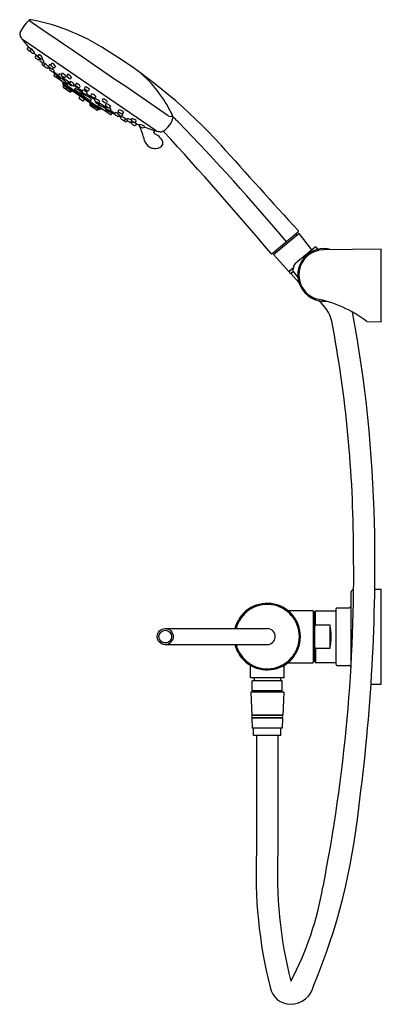
# Model space of a CAD drawing. Units: inches. Extents: x 3454.5 to 3464.4, y 138.2 to 165.2.
import ezdxf

# ---------------------------------------------------------------- set-up
doc = ezdxf.new("R2010")
doc.units = ezdxf.units.IN
doc.header["$LTSCALE"] = 0.64311
doc.header["$MEASUREMENT"] = 0
doc.layers.get('0').update_dxf_attribs({"color": 255, "linetype": 'CONTINUOUS'})
doc.layers.get('Defpoints').update_dxf_attribs({"linetype": 'CONTINUOUS'})
doc.styles.get("Standard").update_dxf_attribs({"font": 'txt', "width": 0.8})

msp = doc.modelspace()

# ---------------------------------------------------------------- linework, layer by layer
for p, q in [((3458.21, 162.168), (3454.542, 164.672)), ((3454.563, 164.65), (3454.567, 164.655)), ((3454.704, 164.477), (3454.676, 164.432)), ((3454.78, 164.421), (3454.752, 164.382)), ((3454.917, 164.248), (3454.891, 164.207)), ((3455.003, 164.268), (3454.976, 164.229)), ((3455.04, 164.148), (3455.02, 164.118)), ((3455.094, 164.035), (3455.08, 164.011)), ((3455.159, 164.015), (3455.133, 163.975)), ((3455.288, 163.985), (3455.266, 163.948)), ((3455.354, 164.027), (3455.326, 163.987)), ((3455.306, 163.89), (3455.291, 163.867)), ((3455.397, 163.793), (3455.535, 163.699)), ((3455.411, 163.694), (3455.434, 163.731)), ((3455.575, 163.563), (3455.416, 163.673)), ((3455.558, 163.737), (3455.536, 163.701)), ((3455.629, 163.753), (3455.606, 163.716)), ((3455.785, 163.721), (3455.763, 163.684)), ((3455.571, 163.585), (3455.591, 163.617)), ((3455.755, 163.441), (3455.575, 163.563)), ((3455.842, 163.489), (3455.642, 163.626)), ((3456.699, 162.765), (3455.648, 163.482)), ((3455.66, 163.506), (3455.649, 163.488)), ((3455.665, 163.436), (3455.661, 163.43)), ((3455.662, 163.422), (3455.868, 163.282)), ((3456.65, 162.763), (3455.665, 163.436)), ((3455.781, 163.451), (3455.777, 163.444)), ((3455.864, 163.523), (3455.843, 163.491)), ((3456.185, 163.256), (3455.95, 163.416)), ((3456.025, 163.476), (3456.003, 163.44)), ((3455.662, 163.364), (3455.844, 163.239)), ((3455.975, 163.309), (3455.989, 163.331)), ((3456.16, 163.165), (3455.98, 163.287)), ((3456.193, 163.183), (3456.181, 163.168)), ((3456.222, 163.163), (3456.213, 163.147)), ((3456.527, 163.022), (3456.291, 163.183)), ((3456.319, 163.219), (3456.293, 163.184)), ((3456.381, 163.308), (3456.355, 163.274)), ((3456.121, 163.124), (3456.096, 163.08)), ((3456.1, 163.065), (3456.202, 162.995)), ((3456.217, 163.126), (3456.397, 163.003)), ((3456.218, 162.997), (3456.249, 163.037)), ((3456.584, 162.734), (3456.402, 162.858)), ((3456.418, 163.006), (3456.434, 163.027)), ((3456.638, 162.756), (3456.433, 162.897)), ((3456.556, 163.114), (3456.53, 163.079)), ((3456.621, 162.877), (3456.617, 162.871)), ((3456.836, 162.811), (3456.635, 162.948)), ((3456.659, 162.981), (3456.636, 162.949)), ((3456.872, 162.979), (3456.846, 162.945)), ((3456.622, 162.849), (3456.801, 162.727)), ((3456.65, 162.763), (3456.646, 162.758)), ((3456.717, 162.784), (3456.704, 162.768)), ((3456.801, 162.727), (3456.961, 162.618)), ((3456.823, 162.73), (3456.846, 162.761)), ((3456.958, 162.845), (3456.932, 162.811)), ((3457.08, 162.644), (3456.942, 162.738)), ((3456.97, 162.774), (3456.944, 162.74)), ((3456.983, 162.621), (3457.009, 162.656)), ((3457.204, 162.595), (3457.188, 162.573)), ((3457.299, 162.613), (3457.273, 162.579)), ((3457.314, 162.689), (3457.287, 162.649)), ((3457.374, 162.503), (3457.346, 162.465)), ((3457.416, 162.45), (3457.399, 162.428)), ((3457.54, 162.441), (3457.52, 162.412)), ((3457.666, 162.451), (3457.64, 162.41)), ((3457.678, 162.363), (3457.65, 162.323)), ((3457.89, 162.298), (3457.863, 162.258)), ((3458.185, 162.185), (3458.142, 162.122)), ((3462.12, 159.396), (3461.4, 158.799)), ((3461.437, 158.779), (3462.134, 159.357)), ((3462.134, 159.357), (3462.479, 158.904)), ((3462.055, 159.317), (3462.068, 159.302)), ((3461.49, 158.849), (3461.503, 158.833)), ((3462.054, 158.551), (3462.573, 158.982)), ((3462.601, 158.979), (3462.644, 158.927)), ((3464.398, 158.92), (3462.817, 158.907)), ((3464.398, 156.935), (3464.398, 158.92)), ((3461.437, 158.779), (3461.859, 158.311)), ((3461.859, 158.311), (3461.981, 158.412)), ((3461.98, 158.405), (3461.885, 158.326)), ((3461.885, 158.332), (3461.887, 158.328)), ((3461.98, 158.309), (3461.912, 158.252)), ((3461.929, 158.272), (3461.978, 158.312)), ((3461.932, 158.274), (3461.935, 158.271)), ((3461.991, 158.454), (3461.969, 158.359)), ((3461.976, 158.314), (3462.089, 158.178)), ((3461.912, 158.252), (3462.135, 158.006)), ((3464.001, 156.939), (3464.398, 156.935)), ((3463.571, 147.576), (3463.571, 149.526)), ((3464.219, 149.595), (3464.398, 149.595)), ((3464.398, 146.996), (3464.398, 149.595)), ((3463.178, 149.083), (3463.493, 149.083)), ((3461.83, 149.012), (3462.505, 149.012)), ((3462.532, 147.606), (3462.532, 148.984)), ((3462.568, 148.984), (3462.587, 149.004)), ((3462.568, 147.607), (3462.568, 148.984)), ((3462.587, 149.004), (3463.158, 149.004)), ((3462.587, 148.62), (3462.587, 149.004)), ((3463.158, 147.528), (3463.158, 149.063)), ((3462.568, 148.717), (3462.532, 148.717)), ((3462.568, 148.576), (3462.587, 148.62)), ((3462.587, 148.62), (3462.981, 148.62)), ((3462.981, 148.62), (3462.981, 147.971)), ((3458.464, 148.516), (3461.276, 148.516)), ((3458.464, 148.076), (3461.276, 148.076)), ((3462.587, 147.971), (3462.568, 148.015)), ((3462.568, 147.874), (3462.532, 147.874)), ((3462.981, 147.971), (3462.587, 147.971)), ((3462.587, 147.971), (3462.587, 147.587)), ((3460.802, 147.162), (3460.802, 147.508)), ((3461.727, 147.162), (3461.727, 147.508)), ((3461.83, 147.579), (3462.505, 147.579)), ((3462.568, 147.607), (3462.587, 147.587)), ((3462.587, 147.587), (3463.158, 147.587)), ((3463.178, 147.508), (3463.493, 147.508)), ((3461.727, 147.162), (3460.802, 147.162)), ((3461.677, 147.083), (3460.852, 147.083)), ((3460.852, 146.806), (3460.852, 147.083)), ((3460.904, 147.142), (3460.904, 147.103)), ((3461.625, 147.142), (3461.625, 147.103)), ((3461.677, 146.806), (3461.677, 147.083)), ((3464.116, 146.996), (3464.398, 146.996)), ((3461.717, 146.768), (3460.812, 146.768)), ((3460.812, 146.768), (3460.838, 146.138)), ((3461.677, 146.806), (3460.852, 146.806)), ((3460.852, 146.806), (3460.89, 146.768)), ((3461.677, 146.806), (3461.638, 146.768)), ((3461.717, 146.768), (3461.691, 146.138)), ((3461.691, 146.138), (3460.838, 146.138)), ((3461.662, 146.134), (3460.866, 146.134)), ((3460.871, 146.138), (3460.871, 146.134)), ((3461.658, 146.138), (3461.658, 146.134)), ((3461.688, 146.059), (3460.841, 146.059)), ((3460.841, 146.059), (3460.853, 145.784)), ((3461.662, 146.064), (3460.866, 146.064)), ((3460.871, 146.064), (3460.871, 146.059)), ((3461.658, 146.064), (3461.658, 146.059)), ((3461.688, 146.059), (3461.676, 145.784)), ((3461.676, 145.784), (3460.853, 145.784)), ((3460.889, 145.587), (3460.889, 145.784)), ((3461.64, 145.587), (3460.889, 145.587)), ((3460.969, 145.587), (3460.969, 142.394)), ((3461.56, 145.587), (3461.56, 142.394)), ((3461.64, 145.587), (3461.64, 145.784))]:
    msp.add_line(p, q)
for radius in [0.22, 0.173]:
    msp.add_circle((3458.464, 148.296), radius)
for centre, radius, start, end in [((3455.335, 164.512), 0.924, 131.9069, 159.276), ((-1236844.088, -1816913.742), 2200026.59, 55.683278956, 55.683399761), ((3454.769, 165.138), 0.08, 79.2374, 129.6837), ((3453.68, 159.492), 5.83, 55.5671, 79.0899), ((3454.547, 164.811), 0.0806, 159.9503, 208.7851), ((3459.349, 167.829), 5.753, 212.0997, 213.2414), ((3454.551, 164.685), 0.0157, 213.2289, 235.5736), ((3454.573, 164.643), 0.0116, 145.236, 217.6847), ((3466.182, 174.722), 15.385, 220.9616, 222.1118), ((3454.695, 164.419), 0.0231, 145.5381, 228.5559), ((3456.233, 166.369), 2.507, 231.701, 233.6151), ((3454.76, 164.37), 0.0237, 232.4039, 270.6143), ((3454.771, 164.368), 0.0237, 144.8344, 215.9269), ((3455.206, 164.835), 0.661, 226.6342, 234.2687), ((3455.019, 164.608), 0.366, 227.8454, 234.0139), ((3454.558, 164.041), 0.365, 46.4153, 54.0191), ((3454.495, 164.067), 0.454, 34.0282, 51.2558), ((3454.835, 164.316), 0.0236, 230.8322, 316.8938), ((3032.464, 560.627), 579.212, 316.82325, 316.826088), ((3463.159, 172.018), 11.329, 222.8915, 223.3162), ((3454.139, 163.393), 1.156, 40.8906, 47.6863), ((3454.995, 164.215), 0.0237, 144.8344, 215.9269), ((3454.856, 164.033), 0.277, 29.4965, 57.9927), ((3449.21, 151.958), 14.584, 42.393, 57.8197), ((3454.91, 164.194), 0.0231, 145.5381, 228.5559), ((3456.448, 166.143), 2.507, 231.701, 233.6151), ((3454.976, 164.144), 0.0237, 232.4039, 318.564), ((3455.29, 164.514), 0.444, 224.8496, 236.3594), ((3032.605, 560.455), 579.212, 316.82325, 316.826088), ((3455.164, 164.364), 0.246, 227.0975, 236.5324), ((3454.895, 164.021), 0.191, 45.7305, 57.8995), ((3463.159, 172.018), 11.329, 224.0078, 224.1331), ((3455.04, 164.105), 0.0237, 147.195, 222.2495), ((3455.306, 164.39), 0.414, 226.7399, 239.1995), ((3455.323, 164.413), 0.44, 230.5437, 235.6502), ((3454.827, 163.753), 0.386, 50.183, 56.011), ((3455.059, 164.165), 0.0247, 233.3746, 316.7519), ((3454.795, 163.814), 0.427, 35.4854, 50.0755), ((3455.102, 163.999), 0.0253, 149.6315, 231.1669), ((3253.461, 348.726), 273.346, 317.52601, 317.53231), ((5139.724, 2541.772), 2914.087, 234.682873, 234.684485), ((3455.106, 164.056), 0.0235, 241.289, 319.0525), ((3454.93, 163.789), 0.311, 44.1302, 52.5152), ((3425.593, 189.833), 39.208, 318.8653, 318.9083), ((3455.154, 163.962), 0.024, 148.6456, 221.4925), ((3455.478, 164.339), 0.521, 228.9678, 238.5776), ((3454.703, 163.43), 0.742, 41.7335, 52.1095), ((3455.286, 163.936), 0.024, 148.6456, 221.4925), ((3455.227, 163.805), 0.19, 60.0679, 71.1429), ((3455.345, 163.974), 0.0237, 144.8344, 215.9269), ((3455.78, 164.441), 0.661, 226.6342, 234.2687), ((3455.592, 164.213), 0.366, 227.8454, 234.0139), ((3455.132, 163.647), 0.365, 47.8401, 54.0191), ((3455.263, 163.838), 0.21, 26.521, 64.4639), ((3455.166, 163.952), 0.0245, 236.896, 247.6842), ((3455.22, 163.916), 0.0245, 236.896, 319.5207), ((3455.11, 164.018), 0.174, 317.4256, 327.2261), ((3463.159, 172.018), 11.329, 225.7013, 226.0134), ((3455.61, 164.313), 0.521, 228.9678, 238.5776), ((3455.314, 163.854), 0.0264, 150.3375, 223.0528), ((3455.44, 164.079), 0.23, 229.2585, 239.0057), ((3455.194, 163.739), 0.191, 48.2526, 60.0116), ((3457.233, 166.508), 3.3, 234.0439, 235.5155), ((3455.352, 163.889), 0.0245, 236.896, 319.5207), ((3455.378, 163.808), 0.0245, 236.896, 319.5207), ((3455.125, 163.571), 0.383, 40.2322, 51.1258), ((363.376, 2739.642), 4024.303, 320.204201, 320.204682), ((3463.159, 172.018), 11.329, 226.622, 228.005), ((3455.227, 163.805), 0.19, 29.6194, 33.4114), ((3455.409, 163.922), 0.0236, 230.8322, 316.8938), ((363.402, 2739.561), 4024.303, 320.204201, 320.204682), ((3455.424, 163.686), 0.0157, 148.1837, 235.7503), ((3455.889, 163.481), 0.628, 134.2442, 137.4782), ((3454.711, 162.876), 1.133, 41.0391, 50.0049), ((3456.162, 164.354), 0.946, 220.1466, 230.8973), ((3455.556, 163.688), 0.024, 148.6456, 221.4925), ((3455.88, 164.065), 0.521, 228.9678, 238.5776), ((3455.497, 163.557), 0.19, 55.3977, 71.1429), ((3455.627, 163.704), 0.024, 148.6456, 221.4925), ((3455.951, 164.08), 0.521, 228.9678, 238.5776), ((3455.567, 163.573), 0.19, 29.6194, 71.1429), ((3455.78, 163.846), 0.23, 229.2585, 239.0057), ((3455.535, 163.507), 0.191, 48.2526, 60.0116), ((3455.783, 163.672), 0.024, 148.6456, 221.4925), ((3455.724, 163.541), 0.19, 29.6194, 71.1429), ((3455.553, 161.169), 3.418, 23.7962, 48.6479), ((3455.71, 163.831), 0.23, 229.2585, 239.0057), ((3455.464, 163.491), 0.191, 48.2526, 60.0116), ((3455.584, 163.577), 0.0157, 148.1837, 235.7503), ((3455.272, 163.061), 0.641, 37.404, 60.1662), ((3455.622, 163.641), 0.0245, 236.896, 319.5207), ((363.646, 2739.394), 4024.303, 320.204201, 320.204629), ((3455.656, 163.484), 0.00787, 148.6837, 194.4907), ((3455.169, 163.339), 0.5, 12.4084, 16.573), ((3455.677, 163.452), 0.0203, 194.7554, 233.4136), ((3381.734, 206.615), 85.64, 329.67838, 329.69958), ((3455.666, 163.427), 0.00591, 147.6837, 229.2257), ((3458.68, 166.921), 4.62, 229.2257, 229.4257), ((3455.669, 163.41), 0.00593, 329.8012, 21.0356), ((3455.693, 163.657), 0.0245, 236.896, 319.5207), ((363.716, 2739.41), 4024.303, 320.204201, 320.204682), ((3455.764, 163.454), 0.016, 236.4268, 322.44), ((3456.107, 164.049), 0.521, 228.9678, 238.5776), ((3455.937, 163.815), 0.23, 229.2585, 239.0057), ((3455.691, 163.475), 0.191, 48.2526, 60.0116), ((3455.79, 163.498), 0.00455, 54.8794, 225.9374), ((3455.995, 163.628), 0.246, 212.5971, 244.9372), ((3455.665, 163.277), 0.258, 46.7118, 60.4854), ((3455.884, 163.554), 0.0989, 216.4884, 246.0192), ((3455.849, 163.625), 0.0245, 236.896, 319.5207), ((3455.866, 163.477), 0.0267, 150.522, 216.4474), ((3456.285, 164.001), 0.697, 230.7682, 237.9709), ((3455.665, 163.277), 0.258, 29.5576, 43.819), ((3455.802, 163.343), 0.19, 29.6194, 71.1429), ((3456.017, 163.621), 0.23, 229.2585, 239.0057), ((3455.771, 163.281), 0.191, 48.2526, 60.0116), ((363.873, 2739.378), 4024.303, 320.204201, 320.204682), ((3455.931, 163.43), 0.0246, 233.4549, 309.2316), ((363.952, 2739.18), 4024.303, 320.204201, 320.204682), ((3456.023, 163.427), 0.024, 148.6456, 221.4925), ((3456.347, 163.804), 0.521, 228.9678, 238.5776), ((3455.964, 163.296), 0.19, 29.6194, 71.1429), ((3455.668, 163.373), 0.0118, 149.6837, 235.6837), ((3455.748, 163.319), 0.0119, 149.8064, 231.09), ((3398.258, 196.944), 66.59, 329.67763, 329.70182), ((3455.453, 162.856), 0.581, 43.507, 59.0682), ((3455.748, 163.352), 0.00475, 326.7613, 37.6103), ((3455.85, 163.249), 0.0118, 235.6611, 321.6834), ((3491.893, 134.767), 45.926, 141.6638, 141.6834), ((3455.696, 163.158), 0.212, 25.6679, 35.743), ((3455.874, 163.251), 0.00562, 79.2547, 141.6638), ((3455.914, 163.31), 0.0724, 232.0393, 247.0897), ((3455.798, 163.221), 0.105, 15.9002, 41.4323), ((3455.882, 163.248), 0.00583, 308.5008, 19.1598), ((3455.889, 163.251), 0.00873, 248.4388, 320.6475), ((3456.486, 162.813), 0.732, 143.347, 143.7938), ((3455.989, 163.3), 0.0157, 148.1837, 235.7503), ((3455.869, 162.952), 0.398, 35.5441, 72.3629), ((3456.176, 163.57), 0.23, 229.2585, 239.0057), ((3455.931, 163.23), 0.191, 48.2526, 60.0116), ((3456.089, 163.38), 0.0245, 236.896, 319.5207), ((364.113, 2739.133), 4024.303, 320.204201, 320.204682), ((3456.169, 163.178), 0.016, 236.4268, 322.44), ((3456.206, 163.243), 0.0245, 151.8467, 234.4714), ((3451.396, 165.9), 5.47, 331.0744, 331.5179), ((3456.506, 163.638), 0.521, 232.7898, 242.3996), ((3456.111, 163.02), 0.287, 43.7364, 71.0337), ((3456.226, 163.139), 0.016, 148.9274, 234.9405), ((3456.125, 162.777), 0.398, 39.0044, 75.8233), ((3456.269, 163.332), 0.0245, 151.8467, 234.4714), ((3456.804, 163.047), 0.631, 148.2196, 151.9306), ((3456.569, 163.727), 0.521, 232.7898, 242.3996), ((3456.273, 163.199), 0.024, 249.8748, 322.7217), ((3456.191, 163.13), 0.261, 43.0467, 72.912), ((3456.413, 163.483), 0.23, 232.3616, 242.1088), ((3456.187, 163.131), 0.191, 51.3558, 63.1147), ((3456.336, 163.288), 0.024, 249.8748, 322.7217), ((3456.444, 163.138), 0.0245, 151.8467, 234.4714), ((6981.698, -1777.841), 4024.303, 151.162675, 151.163156), ((3456.411, 162.991), 0.19, 40.2245, 81.748), ((3456.106, 163.075), 0.0118, 149.6837, 235.6837), ((3456.208, 163.005), 0.0118, 235.6837, 321.6834), ((3456.396, 162.905), 0.00873, 150.7199, 222.9286), ((3455.771, 163.302), 0.732, 327.5736, 328.0204), ((3456.396, 162.897), 0.00583, 92.2076, 162.8666), ((3456.442, 162.95), 0.0724, 224.2777, 239.328), ((3456.402, 162.81), 0.105, 69.9351, 95.4671), ((3456.38, 162.691), 0.212, 75.6244, 85.6994), ((3456.406, 163.016), 0.0157, 235.6171, 323.1836), ((3456.409, 162.868), 0.0118, 149.684, 235.7063), ((3416.753, 186.056), 45.926, 329.684, 329.7036), ((3456.401, 162.89), 0.00562, 329.7036, 32.1127), ((3456.187, 162.355), 0.581, 52.2991, 67.8604), ((3456.744, 163.533), 0.521, 232.7898, 242.3996), ((3456.589, 163.289), 0.23, 232.3616, 242.1088), ((3456.362, 162.936), 0.191, 51.3558, 63.1147), ((3456.511, 163.094), 0.024, 249.8748, 322.7217), ((3456.548, 163.009), 0.0246, 162.1357, 237.9125), ((6981.801, -1777.974), 4024.303, 151.162675, 151.163156), ((3456.95, 163.547), 0.697, 233.3965, 240.5991), ((3456.708, 163.14), 0.246, 226.4301, 258.7703), ((3456.502, 162.706), 0.258, 67.5484, 81.8098), ((3456.514, 162.858), 0.19, 40.2245, 81.748), ((3456.694, 163.159), 0.23, 232.3616, 242.1088), ((3456.467, 162.806), 0.191, 51.3558, 63.1147), ((3456.615, 162.966), 0.0267, 254.9199, 320.8453), ((3456.68, 163.01), 0.0989, 225.3482, 254.879), ((3456.502, 162.706), 0.258, 50.882, 64.6556), ((3456.631, 162.862), 0.016, 148.9274, 234.9405), ((3456.444, 162.261), 0.641, 51.2012, 73.9634), ((3456.662, 162.903), 0.00455, 245.43, 56.488), ((3456.759, 163.004), 0.0245, 151.8467, 234.4714), ((6982.014, -1777.975), 4024.303, 151.162675, 151.163156), ((3457.06, 163.399), 0.521, 232.7898, 242.3996), ((3456.726, 162.857), 0.19, 40.2245, 81.748), ((3456.904, 163.154), 0.23, 232.3616, 242.1088), ((3456.677, 162.802), 0.191, 51.3558, 63.1147), ((3456.827, 162.96), 0.024, 249.8748, 322.7217), ((3456.846, 162.87), 0.0245, 151.8467, 234.4714), ((6982.1, -1778.109), 4024.303, 151.162675, 151.163156), ((3456.813, 162.722), 0.19, 40.2245, 81.748), ((3456.511, 162.798), 0.0119, 240.2774, 321.5609), ((3508.771, 121.511), 66.59, 141.66554, 141.68973), ((3456.541, 162.81), 0.00475, 73.757, 144.606), ((3456.59, 162.744), 0.0118, 235.6837, 321.6837), ((3523.797, 109.646), 85.64, 141.66777, 141.68898), ((3456.624, 162.758), 0.00593, 90.3317, 141.5662), ((3458.797, 166.841), 4.62, 241.9417, 242.1417), ((3456.641, 162.761), 0.00591, 242.1417, 323.6837), ((3456.66, 162.781), 0.0203, 237.9538, 276.6119), ((3456.741, 162.266), 0.5, 94.7944, 98.9589), ((3456.698, 162.773), 0.00787, 276.8767, 322.6837), ((3456.81, 162.74), 0.0157, 235.6171, 323.1836), ((3457.146, 163.264), 0.521, 232.7898, 242.3996), ((3456.857, 162.798), 0.0245, 151.8467, 234.4714), ((3461.912, 172.869), 11.329, 243.3624, 244.7454), ((6982.111, -1778.18), 4024.303, 151.162728, 151.163156), ((3457.157, 163.193), 0.521, 232.7898, 242.3996), ((3456.99, 163.02), 0.23, 232.3616, 242.1088), ((3456.764, 162.668), 0.191, 51.3558, 63.1147), ((3456.476, 161.671), 1.133, 61.3625, 70.3283), ((3457.324, 163.561), 0.946, 240.47, 251.2207), ((3457.002, 162.949), 0.23, 232.3616, 242.1088), ((3456.775, 162.597), 0.191, 51.3558, 63.1147), ((3456.913, 162.825), 0.024, 249.8748, 322.7217), ((3456.924, 162.754), 0.024, 249.8748, 322.7217), ((3456.824, 162.651), 0.19, 40.2245, 55.9697), ((3456.97, 162.631), 0.0157, 235.6171, 323.1836), ((3457.101, 162.631), 0.0245, 151.8467, 234.4714), ((6982.356, -1778.347), 4024.303, 151.162675, 151.163156), ((3458.939, 165.343), 3.3, 235.8518, 237.3235), ((3456.972, 162.31), 0.383, 60.2415, 71.1351), ((3457.186, 162.637), 0.0245, 151.8467, 234.4714), ((6982.441, -1778.341), 4024.303, 151.162675, 151.163156), ((3457.196, 162.702), 0.0236, 154.4735, 240.5352), ((3457.487, 163.032), 0.521, 232.7898, 242.3996), ((3456.611, 162.989), 0.628, 333.8891, 337.1231), ((3457.153, 162.49), 0.19, 77.9559, 81.748), ((3457.544, 163.237), 0.661, 237.0987, 244.7332), ((3457.171, 162.536), 0.21, 46.9034, 84.8464), ((3457.331, 162.788), 0.23, 232.3616, 242.1088), ((3457.104, 162.436), 0.191, 51.3558, 63.1147), ((3457.4, 162.979), 0.366, 237.3535, 243.522), ((3457.04, 162.344), 0.365, 57.3483, 63.5272), ((3457.267, 162.662), 0.0237, 255.4405, 326.533), ((3457.153, 162.49), 0.19, 40.2245, 51.2995), ((3457.167, 162.589), 0.0264, 248.3145, 321.0299), ((3461.912, 172.869), 11.329, 245.354, 245.6661), ((3457.259, 162.524), 0.0245, 151.8467, 234.4714), ((3457.394, 162.459), 0.174, 144.1412, 153.9418), ((3457.254, 162.593), 0.024, 249.8748, 322.7217), ((3457.56, 162.918), 0.521, 232.7898, 242.3996), ((3456.995, 161.866), 0.742, 59.2578, 69.6339), ((3457.312, 162.487), 0.0245, 223.6831, 234.4714), ((5057.927, 2597.604), 2914.087, 236.682872, 236.684484), ((3457.327, 162.479), 0.024, 249.8748, 322.7217), ((3457.247, 162.208), 0.311, 58.8522, 67.2372), ((3457.379, 162.444), 0.0253, 240.2005, 321.7358), ((3457.431, 162.468), 0.0235, 152.3149, 230.0784), ((3492.189, 144.376), 39.208, 152.459, 152.5021), ((3457.67, 162.777), 0.414, 232.1679, 244.6275), ((3457.32, 162.091), 0.427, 61.2918, 75.8819), ((3457.685, 162.801), 0.44, 235.7171, 240.8236), ((3457.251, 162.099), 0.386, 55.3564, 61.1844), ((3457.501, 162.425), 0.0237, 249.1179, 324.1723), ((3457.549, 162.465), 0.0247, 154.6154, 237.9927), ((3702.876, 41.968), 273.346, 153.83505, 153.84135), ((3461.912, 172.869), 11.329, 247.2342, 247.3596), ((3457.791, 162.807), 0.444, 235.008, 246.5177), ((3457.561, 162.38), 0.0237, 152.8033, 238.9635), ((3457.501, 162.228), 0.277, 53.3746, 81.8709), ((3980.52, -86.564), 579.212, 154.541269, 154.544107), ((3458.886, 164.479), 2.507, 237.7523, 239.6664), ((3457.166, 161.327), 1.156, 63.6811, 70.4767), ((3457.697, 162.635), 0.246, 234.8349, 244.2698), ((3457.476, 162.26), 0.191, 53.4679, 65.6369), ((3457.62, 162.423), 0.0237, 255.4405, 326.533), ((3457.631, 162.336), 0.0231, 242.8114, 325.8293), ((3461.912, 172.869), 11.329, 248.0511, 248.4759), ((3456.814, 161.805), 1.066, 28.7189, 29.894), ((3457.772, 162.311), 0.0236, 154.4735, 240.5352), ((3980.731, -86.633), 579.212, 154.541269, 154.544107), ((3457.664, 161.904), 0.454, 60.1115, 77.3391), ((3458.078, 162.677), 0.616, 302.0245, 347.9151), ((3458.633, 162.746), 0.184, 242.2214, 267.4544), ((3458.624, 162.441), 0.121, 35.2753, 89.543), ((3465.555, 169.156), 9.531, 224.2056, 225.0642), ((3411.543, 116.571), 65.853, 40.25977, 44.11276), ((3458.12, 162.846), 0.661, 237.0987, 244.7332), ((3456.814, 161.805), 1.066, 10.0915, 26.9488), ((3457.616, 161.953), 0.365, 57.3483, 64.9521), ((3457.977, 162.588), 0.366, 237.3535, 243.522), ((3457.844, 162.271), 0.0237, 255.4405, 326.533), ((3461.912, 172.869), 11.329, 249.1499, 250.7541), ((3458.567, 162.623), 0.657, 229.6339, 238.3263), ((3458.219, 162.181), 0.0157, 235.6659, 258.1384), ((3459.399, 167.795), 5.753, 258.126, 259.2677), ((3457.989, 161.66), 0.466, 38.2575, 59.9337), ((3458.343, 162.221), 0.0797, 259.2365, 297.6011), ((3458.398, 162.115), 0.0401, 44.1196, 116.8709), ((3371.355, 82.386), 118.08, 40.32797, 42.48942), ((3458.261, 162.058), 0.402, 189.4006, 239.9654), ((3458.199, 161.915), 0.234, 271.4157, 328.8571), ((3458.209, 161.823), 0.192, 351.2033, 40.8704), ((3672.094, 351.552), 284.608, 221.81667, 222.45909), ((3458.235, 162.215), 0.535, 250.877, 266.776), ((3462.106, 159.411), 0.0197, 311.8144, 39.4412), ((3462.071, 159.33), 0.0197, 129.9967, 219.6837), ((3461.475, 158.836), 0.0197, 39.6837, 129.3708), ((3462.823, 158.218), 0.72, 73.471, 274.4003), ((3462.823, 158.218), 0.689, 90.4751, 251.256), ((3462.586, 158.967), 0.0197, 39.6837, 129.6837), ((3462.659, 158.939), 0.0197, 219.6837, 282.5445), ((3461.388, 158.815), 0.0198, 220.1747, 307.2204), ((3462.18, 158.4), 0.197, 129.6832, 164.172), ((3461.906, 158.299), 0.035, 128.307, 311.0604), ((3462.015, 158.343), 0.0479, 160.2045, 216.3353), ((3462.029, 158.126), 0.0794, 8.3984, 40.6139), ((3461.959, 154.253), 3.374, 52.7433, 79.0122), ((3461.946, 156.649), 1.133, 15.4362, 49.5418), ((3428.343, 150.594), 35.876, 1.2868, 10.6051), ((3429.635, 150.613), 33.999, 0.13, 10.7429), ((3414.082, 150.274), 50.141, 352.3432, 1.2868), ((3419.45, 150.025), 44.19, 348.7877, 0.8619), ((3463.651, 149.515), 0.08, 99.6342, 171.7091), ((3461.264, 148.296), 0.913, 193.9376, 166.0624), ((3461.264, 148.296), 0.883, 194.4291, 165.5709), ((3463.178, 149.063), 0.0197, 90, 180), ((3463.487, 149.171), 0.0884, 273.6097, 342.5207), ((3462.505, 148.984), 0.0276, 0, 89.9645), ((3461.756, 148.296), 1.267, 345.1586, 14.8414), ((3461.264, 148.296), 0.22, 266.7852, 86.7852), ((3462.505, 147.607), 0.0276, 270.0192, 0.5156), ((3463.178, 147.528), 0.0197, 180, 270), ((3463.487, 147.42), 0.0884, 28.3282, 86.3903), ((3460.884, 147.142), 0.0197, 0, 90), ((3460.884, 147.103), 0.0197, 270.0058, 360), ((3461.644, 147.142), 0.0197, 90, 180), ((3461.644, 147.103), 0.0197, 180, 269.9942), ((3460.866, 146.099), 0.035, 90.0043, 270), ((3461.662, 146.099), 0.035, 270, 89.9957), ((3446.39, 145.406), 17.481, 337.5562, 354.0471), ((3473.926, 141.816), 12.97, 177.4442, 194.0065), ((3473.243, 141.771), 11.7, 176.9474, 194.4683), ((3454.252, 142.904), 8.67, 332.1012, 350.2287), ((3461.914, 138.795), 0.585, 191.7135, 269.1119), ((3461.886, 138.889), 0.679, 271.6215, 346.6593)]:
    msp.add_arc(centre, radius, start, end)

# ---------------------------------------------------------------- texts
at = {"layer": 'Defpoints'}
for tag, p, s in [('MODELNUMBER', (3464.387, 148.294), 'K-72634T-4'), ('TRADENAME', (3464.387, 148.292), 'PURIST'), ('PRODUCT', (3464.387, 148.291), 'BATH AND SHOWER FAUCET')]:
    msp.add_attdef(tag, p, s, height=0.001, dxfattribs=at)

doc.saveas('drawing.dxf')
